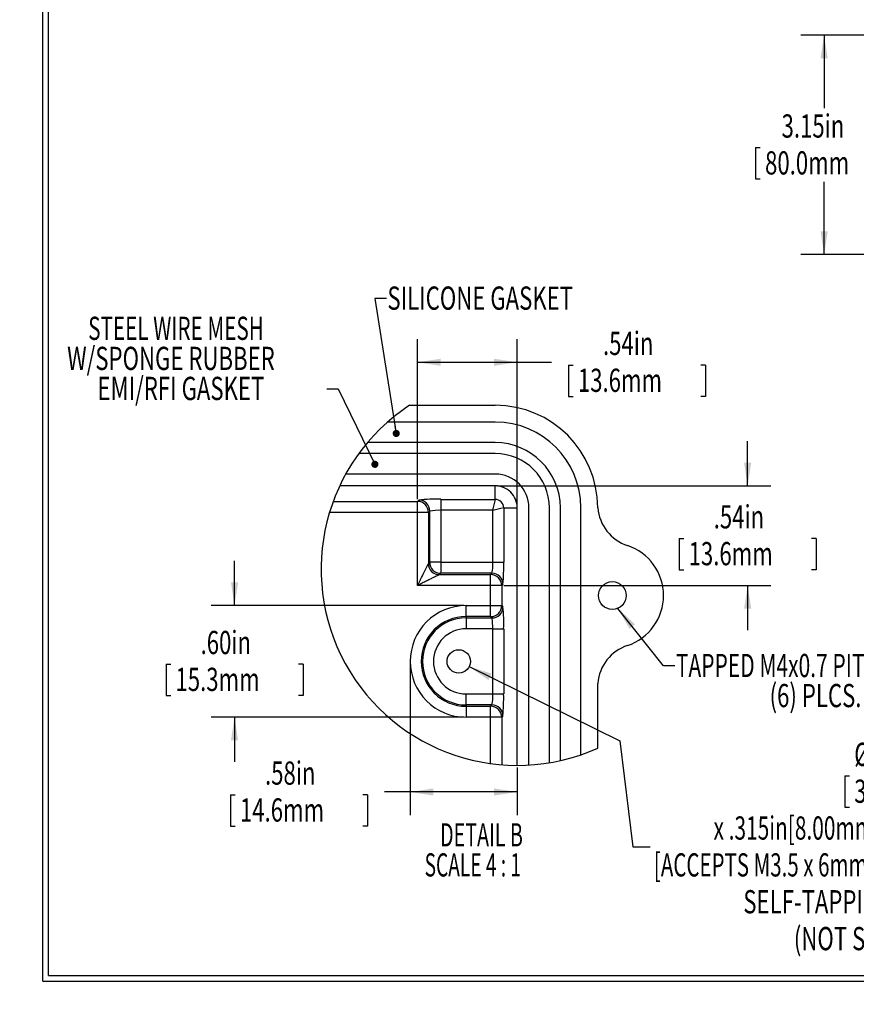
# Model space of a CAD drawing. Extents: x 0 to 45, y 0 to 29.
# Drawn here: x 0 to 12, y 0 to 14.1 of the extents above; entities that cross this region are included whole.
import ezdxf
from ezdxf.enums import TextEntityAlignment as Align

# ---------------------------------------------------------------- set-up
doc = ezdxf.new("R2010")
doc.units = 0
doc.header["$LTSCALE"] = 0.666667
doc.layers.get('0').update_dxf_attribs({"linetype": 'CONTINUOUS'})
doc.layers.add('SLD-0', color=179, linetype='CONTINUOUS')
doc.dimstyles.new('SLDDIMSTYLE10', dxfattribs={"dimtxt": 0.333333, "dimasz": 0.333333, "dimexe": 0, "dimexo": 0.0625, "dimgap": 0.083333, "dimtad": 0, "dimtih": 1, "dimtoh": 1, "dimlfac": 0.375, "dimrnd": 1e-09, "dimzin": 4, "dimsah": 1, "dimcen": 0.09, "dimazin": 3, "dimtfac": 1, "dimtmove": 0, "dimatfit": 3})
doc.dimstyles.new('SLDDIMSTYLE2', dxfattribs={"dimtxt": 0.333333, "dimasz": 0.333333, "dimexe": 0, "dimexo": 0.0625, "dimgap": 0.083333, "dimtad": 0, "dimtih": 1, "dimtoh": 1, "dimrnd": 1e-09, "dimzin": 12, "dimblk1": 'NONE', "dimblk2": 'NONE', "dimsah": 1, "dimcen": 0, "dimazin": 3, "dimtfac": 1, "dimtofl": 0, "dimtmove": 0, "dimatfit": 3})
doc.dimstyles.new('SLDDIMSTYLE6', dxfattribs={"dimtxt": 0.333333, "dimasz": 0.333333, "dimexe": 0, "dimexo": 0.0625, "dimgap": 0.083333, "dimtad": 0, "dimtih": 1, "dimtoh": 1, "dimrnd": 1e-09, "dimzin": 12, "dimsah": 1, "dimcen": 0.09, "dimazin": 3, "dimtfac": 1, "dimtofl": 0, "dimtmove": 0, "dimatfit": 3})
doc.dimstyles.new('SLDDIMSTYLE7', dxfattribs={"dimtxt": 0.333333, "dimasz": 0.333333, "dimexe": 0, "dimexo": 0.0625, "dimgap": 0.083333, "dimtad": 0, "dimtih": 1, "dimtoh": 1, "dimlfac": 0.375, "dimrnd": 1e-09, "dimzin": 12, "dimblk1": 'NONE', "dimblk2": 'NONE', "dimsah": 1, "dimcen": 0, "dimazin": 3, "dimtfac": 1, "dimtofl": 0, "dimtmove": 0, "dimatfit": 3})
doc.dimstyles.new('SLDDIMSTYLE8', dxfattribs={"dimtxt": 0.333333, "dimasz": 0.333333, "dimexe": 0, "dimexo": 0.0625, "dimgap": 0.083333, "dimtad": 0, "dimlfac": 0.375, "dimrnd": 1e-09, "dimzin": 12, "dimsah": 1, "dimcen": 0.09, "dimazin": 3, "dimtfac": 1, "dimtofl": 0, "dimtmove": 0, "dimatfit": 3})
doc.dimstyles.new('SLDDIMSTYLE9', dxfattribs={"dimtxt": 0.333333, "dimasz": 0.333333, "dimexe": 0, "dimexo": 0.0625, "dimgap": 0.083333, "dimtad": 0, "dimtih": 1, "dimtoh": 1, "dimlfac": 0.375, "dimrnd": 1e-09, "dimzin": 12, "dimsah": 1, "dimcen": 0.09, "dimazin": 3, "dimtfac": 1, "dimtmove": 0, "dimatfit": 3})

# ---------------------------------------------------------------- blocks, each defined once
blk = doc.blocks.new('*D32')
at = {"layer": 'SLD-0'}
for p, q in [((30.615, 15.526), (30.615, 15.076)), ((30.615, 15.526), (30.682, 15.526)), ((32.581, 15.526), (32.513, 15.526)), ((32.581, 15.526), (32.581, 15.076)), ((30.615, 15.076), (30.682, 15.076)), ((32.581, 15.076), (32.513, 15.076)), ((27.696, 14.508), (27.946, 14.508))]:
    blk.add_line(p, q, dxfattribs=at)
for s, height, width, p in [('%%c', 0.3333, 0.7, (30.749, 15.566)), ('.177in', 0.3333, 0.7, (31.225, 15.566)), ('4.50mm', 0.3333, 0.7, (30.75, 15.037)), ('x .315in[8.00mm] DEEP (4X)', 0.33333, 0.659615, (28.731, 14.508)), ('[ACCEPTS M5 x 10mm(.394in.) LG.', 0.33333, 0.654839, (27.998, 13.979)), ('SELF-TAPPING SCREWS.', 0.33333, 0.7, (29.158, 13.45)), ('(NOT SUPPLIED)]', 0.33333, 0.7, (29.883, 12.921))]:
    blk.add_text(s, height=height, dxfattribs=dict(at, width=width)).set_placement(p, align=Align.BOTTOM_LEFT)
blk = doc.blocks.new('_NONE')
blk = doc.blocks.new('*D56')
at = {"layer": 'SLD-0'}
for p, q in [((13.11, 13.908), (11.211, 13.908)), ((11.545, 13.908), (11.545, 12.862)), ((10.562, 12.294), (10.562, 11.844)), ((10.562, 12.294), (10.629, 12.294)), ((12.528, 12.294), (12.46, 12.294)), ((12.528, 12.294), (12.528, 11.844)), ((10.562, 11.844), (10.629, 11.844)), ((11.545, 10.758), (11.545, 11.804)), ((12.528, 11.844), (12.46, 11.844)), ((13.178, 10.758), (11.211, 10.758))]:
    blk.add_line(p, q, dxfattribs=at)
for points in [[(11.545, 13.908), (11.493, 13.575), (11.596, 13.575)], [(11.545, 10.758), (11.596, 11.092), (11.493, 11.092)]]:
    blk.add_solid(points, dxfattribs=at)
at = {"layer": 'SLD-0', "width": 0.7}
for s, p in [('3.15in', (10.934, 12.333)), ('80.0mm', (10.697, 11.804))]:
    blk.add_text(s, height=0.3333, dxfattribs=at).set_placement(p, align=Align.BOTTOM_LEFT)
blk = doc.blocks.new('*D58')
at = {"layer": 'SLD-0'}
for p, q in [((11.842, 3.277), (11.842, 2.827)), ((11.842, 3.277), (11.91, 3.277)), ((13.808, 3.277), (13.74, 3.277)), ((13.808, 3.277), (13.808, 2.827)), ((11.842, 2.827), (11.91, 2.827)), ((13.808, 2.827), (13.74, 2.827)), ((8.8, 2.259), (9.05, 2.259))]:
    blk.add_line(p, q, dxfattribs=at)
for s, height, width, p in [('%%c', 0.3333, 0.7, (11.976, 3.316)), ('.126in', 0.3333, 0.7, (12.452, 3.316)), ('3.20mm', 0.3333, 0.7, (11.977, 2.787)), ('x .315in[8.00mm] DEEP (6X)', 0.33333, 0.659615, (9.958, 2.259)), ('[ACCEPTS M3.5 x 6mm (.236in.) LG.', 0.33333, 0.64697, (9.102, 1.73)), ('SELF-TAPPING SCREWS.', 0.33333, 0.7, (10.385, 1.201)), ('(NOT SUPPLIED)]', 0.33333, 0.7, (11.11, 0.672))]:
    blk.add_text(s, height=height, dxfattribs=dict(at, width=width)).set_placement(p, align=Align.BOTTOM_LEFT)
blk = doc.blocks.new('*D59')
at = {"layer": 'SLD-0'}
for p, q in [((5.709, 7.25), (5.709, 9.546)), ((7.14, 7.159), (7.14, 9.546)), ((5.709, 9.213), (7.14, 9.213)), ((7.14, 9.213), (7.631, 9.213)), ((7.876, 9.173), (7.876, 8.724)), ((7.876, 9.173), (7.943, 9.173)), ((9.842, 9.173), (9.774, 9.173)), ((9.842, 9.173), (9.842, 8.724)), ((7.876, 8.724), (7.943, 8.724)), ((9.842, 8.724), (9.774, 8.724))]:
    blk.add_line(p, q, dxfattribs=at)
for points in [[(5.709, 9.213), (6.043, 9.162), (6.043, 9.264)], [(7.14, 9.213), (6.807, 9.264), (6.807, 9.162)]]:
    blk.add_solid(points, dxfattribs=at)
at = {"layer": 'SLD-0', "width": 0.7}
for s, p in [('.54in', (8.371, 9.213)), ('13.6mm', (8.011, 8.684))]:
    blk.add_text(s, height=0.3333, dxfattribs=at).set_placement(p, align=Align.BOTTOM_LEFT)
blk = doc.blocks.new('*D60')
at = {"layer": 'SLD-0'}
for p, q in [((10.447, 7.44), (10.447, 8.082)), ((6.859, 7.44), (10.781, 7.44)), ((9.465, 6.685), (9.465, 6.236)), ((9.465, 6.685), (9.532, 6.685)), ((11.43, 6.685), (11.363, 6.685)), ((11.43, 6.685), (11.43, 6.236)), ((9.465, 6.236), (9.532, 6.236)), ((11.43, 6.236), (11.363, 6.236)), ((6.95, 6.009), (10.781, 6.009)), ((10.447, 6.009), (10.447, 5.368))]:
    blk.add_line(p, q, dxfattribs=at)
for points in [[(10.447, 7.44), (10.499, 7.774), (10.396, 7.774)], [(10.447, 6.009), (10.396, 5.676), (10.499, 5.676)]]:
    blk.add_solid(points, dxfattribs=at)
at = {"layer": 'SLD-0', "width": 0.7}
for s, p in [('.54in', (9.96, 6.725)), ('13.6mm', (9.6, 6.196))]:
    blk.add_text(s, height=0.3333, dxfattribs=at).set_placement(p, align=Align.BOTTOM_LEFT)
blk = doc.blocks.new('*D61')
at = {"layer": 'SLD-0'}
for p, q in [((3.083, 5.722), (3.083, 6.363)), ((6.372, 5.722), (2.75, 5.722)), ((2.1, 4.881), (2.1, 4.431)), ((2.1, 4.881), (2.168, 4.881)), ((4.066, 4.881), (3.999, 4.881)), ((4.066, 4.881), (4.066, 4.431)), ((2.1, 4.431), (2.168, 4.431)), ((4.066, 4.431), (3.999, 4.431)), ((6.372, 4.12), (2.75, 4.12)), ((3.083, 4.12), (3.083, 3.479))]:
    blk.add_line(p, q, dxfattribs=at)
for points in [[(3.083, 5.722), (3.135, 6.055), (3.032, 6.055)], [(3.083, 4.12), (3.032, 3.786), (3.135, 3.786)]]:
    blk.add_solid(points, dxfattribs=at)
at = {"layer": 'SLD-0', "width": 0.7}
for s, p in [('.60in', (2.596, 4.921)), ('15.3mm', (2.236, 4.392))]:
    blk.add_text(s, height=0.3333, dxfattribs=at).set_placement(p, align=Align.BOTTOM_LEFT)
blk = doc.blocks.new('*D62')
at = {"layer": 'SLD-0'}
for p, q in [((5.604, 4.887), (5.604, 2.713)), ((7.14, 3.396), (7.14, 2.713)), ((3.026, 3.007), (3.026, 2.557)), ((3.026, 3.007), (3.093, 3.007)), ((4.991, 3.007), (4.924, 3.007)), ((4.991, 3.007), (4.991, 2.557)), ((5.604, 3.047), (5.236, 3.047)), ((7.14, 3.047), (5.604, 3.047)), ((3.026, 2.557), (3.093, 2.557)), ((4.991, 2.557), (4.924, 2.557))]:
    blk.add_line(p, q, dxfattribs=at)
for points in [[(5.604, 3.047), (5.938, 2.996), (5.938, 3.098)], [(7.14, 3.047), (6.807, 3.098), (6.807, 2.996)]]:
    blk.add_solid(points, dxfattribs=at)
at = {"layer": 'SLD-0', "width": 0.7}
for s, p in [('.58in', (3.521, 3.047)), ('14.6mm', (3.161, 2.518))]:
    blk.add_text(s, height=0.3333, dxfattribs=at).set_placement(p, align=Align.BOTTOM_LEFT)
blk = doc.blocks.new('SW_NOTE_12')
at = {"layer": 'SLD-0', "color": 0}
for s, height, width, p in [('DETAIL B ', 0.3333, 0.622222, (0, 0)), ('SCALE 4 : 1', 0.33333, 0.604545, (-0.222, -0.431))]:
    blk.add_text(s, height=height, dxfattribs=dict(at, width=width)).set_placement(p, align=Align.BOTTOM_LEFT)
blk = doc.blocks.new('_DOT')
at = {"color": 0, "linetype": 'BYBLOCK'}
blk.add_line((-0.5, 0), (-1, 0), dxfattribs=at)
at = {"color": 0, "linetype": 'BYBLOCK', "const_width": 0.5}
blk.add_lwpolyline([(-0.25, 0, 1), (0.25, 0, 1)], format="xyb", close=True, dxfattribs=at)
blk = doc.blocks.new('SW_NOTE_13')
at = {"layer": 'SLD-0', "color": 0}
blk.add_lwpolyline([(-0.69, 1.083), (-0.526, 1.083), (0, 0)], dxfattribs=at)
at = {"layer": 'SLD-0', "color": 0, "xscale": 0.1025641026, "yscale": 0.1025641026, "rotation": 295.9105878316}
blk.add_blockref('_DOT', (0, 0, 2.31), dxfattribs=at)
at = {"layer": 'SLD-0', "color": 0}
for s, width, p in [('STEEL WIRE MESH', 0.653333, (-4.115, 1.681)), ('W/SPONGE RUBBER', 0.7, (-4.417, 1.249)), ('EMI/RFI GASKET', 0.7, (-3.981, 0.818))]:
    blk.add_text(s, height=0.33333, dxfattribs=dict(at, width=width)).set_placement(p, align=Align.BOTTOM_LEFT)
blk = doc.blocks.new('SW_NOTE_14')
at = {"layer": 'SLD-0', "color": 0}
blk.add_lwpolyline([(-0.141, 1.936), (-0.305, 1.936), (0, 0)], dxfattribs=at)
at = {"layer": 'SLD-0', "color": 0, "xscale": 0.1025641026, "yscale": 0.1025641026, "rotation": 278.9473022246}
blk.add_blockref('_DOT', (0, 0, 2.31), dxfattribs=at)
at = {"layer": 'SLD-0', "color": 0, "width": 0.7}
blk.add_text('SILICONE GASKET', height=0.33333, dxfattribs=at).set_placement((-0.127, 1.671), align=Align.BOTTOM_LEFT)
blk = doc.blocks.new('SW_NOTE_15')
at = {"layer": 'SLD-0', "color": 0}
blk.add_lwpolyline([(0.82, -0.826), (0.656, -0.826), (0, 0)], dxfattribs=at)
blk.add_solid([(0, 0), (0.167, -0.293), (0.247, -0.229)], dxfattribs=at)
for s, height, width, p in [('TAPPED M4x0.7 PITCH', 0.33333, 0.663158, (0.833, -1.091)), ('(6) PLCS.', 0.3333, 0.7, (2.178, -1.522))]:
    blk.add_text(s, height=height, dxfattribs=dict(at, width=width)).set_placement(p, align=Align.BOTTOM_LEFT)

msp = doc.modelspace()

# ---------------------------------------------------------------- linework, layer by layer
at = {"color": 7, "linetype": 'CONTINUOUS'}
for p, q in [((0.331, 0.332), (0.331, 28.999)), ((0.414, 0.415), (0.414, 28.999)), ((6.825, 8.595), (5.597, 8.595)), ((6.825, 8.354), (5.28, 8.354)), ((6.825, 8.06), (4.992, 8.06)), ((6.825, 7.902), (4.868, 7.902)), ((6.825, 7.608), (4.68, 7.608)), ((6.825, 7.44), (4.594, 7.44)), ((6.825, 7.246), (6.825, 7.44)), ((4.501, 7.217), (5.709, 7.217)), ((5.709, 7.217), (5.728, 7.235)), ((5.709, 7.059), (5.709, 7.217)), ((6.043, 7.246), (6.825, 7.246)), ((6.043, 7.246), (6.043, 7.089)), ((5.885, 7.078), (5.867, 7.059)), ((5.885, 6.343), (5.885, 7.078)), ((6.789, 7.089), (6.043, 7.089)), ((6.043, 7.089), (6.043, 6.343)), ((6.789, 6.343), (6.789, 7.089)), ((6.946, 7.126), (7.14, 7.126)), ((6.946, 7.126), (6.946, 6.343)), ((7.14, 3.429), (7.14, 7.126)), ((7.308, 3.434), (7.308, 7.126)), ((7.602, 3.467), (7.602, 7.126)), ((7.76, 3.498), (7.76, 7.126)), ((8.054, 3.581), (8.054, 7.126)), ((5.709, 7.059), (4.448, 7.059)), ((5.867, 7.059), (5.709, 7.059)), ((5.709, 6.009), (5.709, 7.059)), ((5.867, 7.059), (5.867, 6.324)), ((5.867, 6.324), (5.885, 6.343)), ((6.043, 6.343), (5.885, 6.343)), ((6.043, 6.343), (6.789, 6.343)), ((6.043, 6.343), (6.043, 6.186)), ((6.789, 6.343), (6.946, 6.343)), ((6.043, 6.186), (6.024, 6.167)), ((6.024, 6.167), (6.759, 6.167)), ((6.778, 6.186), (6.043, 6.186)), ((6.759, 6.167), (6.778, 6.186)), ((6.759, 6.009), (6.759, 6.167)), ((6.759, 6.009), (5.709, 6.009)), ((6.917, 6.009), (6.759, 6.009)), ((6.759, 5.722), (6.759, 6.009)), ((6.935, 6.028), (6.917, 6.009)), ((6.917, 6.009), (6.917, 5.722)), ((6.406, 5.565), (6.406, 5.722)), ((6.406, 5.722), (6.759, 5.722)), ((6.759, 5.565), (6.759, 5.722)), ((6.759, 5.722), (6.917, 5.722)), ((6.917, 5.722), (6.935, 5.703)), ((6.406, 5.565), (6.406, 5.546)), ((6.759, 5.565), (6.406, 5.565)), ((6.406, 5.546), (6.778, 5.546)), ((6.406, 5.546), (6.406, 5.388)), ((6.778, 5.546), (6.759, 5.565)), ((6.789, 5.388), (6.406, 5.388)), ((6.789, 5.388), (6.946, 5.388)), ((6.789, 4.453), (6.789, 5.388)), ((6.946, 5.388), (6.946, 4.453)), ((8.295, 3.677), (8.295, 4.606)), ((6.406, 4.453), (6.789, 4.453)), ((6.406, 4.296), (6.406, 4.453)), ((6.789, 4.453), (6.946, 4.453)), ((6.778, 4.296), (6.406, 4.296)), ((6.406, 4.296), (6.406, 4.277)), ((6.406, 4.277), (6.759, 4.277)), ((6.406, 4.277), (6.406, 4.12)), ((6.759, 4.277), (6.778, 4.296)), ((6.759, 4.12), (6.759, 4.277)), ((6.759, 4.12), (6.406, 4.12)), ((6.917, 4.12), (6.759, 4.12)), ((6.759, 3.455), (6.759, 4.12)), ((6.935, 4.138), (6.917, 4.12)), ((6.917, 4.12), (6.917, 3.438)), ((0.331, 0.332), (44.997, 0.332)), ((0.414, 0.415), (44.914, 0.415))]:
    msp.add_line(p, q, dxfattribs=at)
for points in [[(5.709, 6.009), (5.716, 6.023), (5.722, 6.035), (5.727, 6.046), (5.732, 6.055), (5.736, 6.063), (5.741, 6.073), (5.747, 6.084), (5.752, 6.095), (5.757, 6.105), (5.762, 6.114), (5.766, 6.123), (5.779, 6.148), (5.79, 6.171), (5.801, 6.192), (5.81, 6.211), (5.819, 6.228), (5.83, 6.25), (5.839, 6.27), (5.847, 6.286), (5.854, 6.299), (5.859, 6.309), (5.863, 6.317), (5.866, 6.322), (5.867, 6.324)], [(6.024, 6.167), (6.022, 6.166), (6.017, 6.163), (6.009, 6.159), (5.999, 6.154), (5.989, 6.149), (5.976, 6.143), (5.962, 6.136), (5.946, 6.128), (5.928, 6.119), (5.916, 6.113), (5.903, 6.106), (5.889, 6.099), (5.874, 6.092), (5.858, 6.084), (5.841, 6.075), (5.823, 6.066), (5.808, 6.059), (5.792, 6.051), (5.775, 6.042), (5.76, 6.035), (5.746, 6.028), (5.729, 6.019), (5.709, 6.009)]]:
    msp.add_lwpolyline(points, dxfattribs=at)
for centre, radius in [((8.505, 5.866), 0.199), ((6.301, 4.921), 0.168)]:
    msp.add_circle(centre, radius, dxfattribs=at)
for centre, radius, start, end in [((7.14, 6.243), 2.814, 123.2658, 294.233), ((6.825, 7.126), 1.47, 0, 90), ((6.825, 7.126), 1.228, 360, 90), ((6.825, 7.126), 0.934, 360, 90), ((6.825, 7.126), 0.777, 360, 90), ((6.825, 7.126), 0.483, 0, 89.9999), ((6.825, 7.126), 0.315, 359.9998, 90), ((5.709, 7.059), 0.158, 0.0817, 89.9183), ((5.963, 4.933), 2.315, 88.0302, 95.8326), ((5.728, 7.078), 0.158, 0.0817, 89.9183), ((-2.659, 9.388), 9.724, 346.3198, 347.2724), ((6.825, 7.125), 0.121, 0.0695, 89.9303), ((6.007, 6.449), 0.64, 86.7838, 100.933), ((9.01, -2.025), 9.38, 102.7101, 103.6975), ((8.923, 7.18), 0.63, 184.9871, 251.551), ((8.484, 5.866), 0.756, 288.449, 71.551), ((6.024, 6.324), 0.158, 180.0816, 269.9184), ((6.043, 6.343), 0.158, 180.0817, 269.9183), ((6.24, 6.301), 0.55, 347.8922, 4.391), ((4.363, 6.272), 2.584, 354.5741, 1.5631), ((6.759, 6.009), 0.158, 0.0816, 89.9184), ((6.778, 6.028), 0.158, 0.0816, 89.9184), ((6.406, 4.921), 0.801, 90, 270), ((6.759, 5.722), 0.158, 270.082, 359.918), ((6.778, 5.703), 0.158, 270.0818, 359.9182), ((4.633, 5.468), 2.314, 358.0301, 5.8327), ((6.406, 4.921), 0.644, 90, 270), ((6.406, 4.921), 0.625, 90, 270), ((6.149, 5.424), 0.64, 356.7839, 10.9329), ((6.406, 4.921), 0.468, 90, 270), ((8.923, 4.551), 0.63, 108.449, 175.0129), ((6.24, 4.411), 0.55, 347.8921, 4.3911), ((4.363, 4.383), 2.583, 354.574, 1.5632), ((6.759, 4.119), 0.158, 0.0815, 89.9185), ((6.778, 4.138), 0.158, 0.082, 89.918)]:
    msp.add_arc(centre, radius, start, end, dxfattribs=at)
at = {"layer": 'SLD-0'}
for p, q in [((6.451, 4.846), (8.612, 3.779)), ((8.612, 3.779), (8.8, 2.259))]:
    msp.add_line(p, q, dxfattribs=at)
msp.add_solid([(6.451, 4.846), (6.727, 4.653), (6.773, 4.745)], dxfattribs=at)

# ---------------------------------------------------------------- block references
for name, p in [('SW_NOTE_14', (5.404, 8.192)), ('SW_NOTE_13', (5.098, 7.749)), ('SW_NOTE_15', (8.584, 5.682)), ('SW_NOTE_12', (6.033, 2.161))]:
    msp.add_blockref(name, p, dxfattribs=at)

# ---------------------------------------------------------------- dimensions: what is measured, and where the dimension line sits
for p1, text, dimstyle, picture, middle in [((0.151, 0.092), '<>\\Px .315in[8.00mm] DEEP (4X)\\P[ACCEPTS M5 x 10mm(.394in.) LG.\\PSELF-TAPPING SCREWS.\\P(NOT SUPPLIED)]', 'SLDDIMSTYLE2', '*D32', (31.584, 14.508)), ((0.235, 0.183), '<>\\Px .315in[8.00mm] DEEP (6X)\\P[ACCEPTS M3.5 x 6mm (.236in.) LG.\\PSELF-TAPPING SCREWS.\\P(NOT SUPPLIED)]', 'SLDDIMSTYLE7', '*D58', (12.812, 2.259))]:
    dim = msp.add_diameter_dim_2p(p1=p1, p2=(0, 0), text=text, dimstyle=dimstyle, dxfattribs=at)
    dim.commit()
    dim.dimension.update_dxf_attribs({"geometry": picture, "text_midpoint": middle, "dimtype": 163})
for base, p1, p2, dimstyle, picture, middle in [((11.545, 10.758), (13.144, 13.908), (13.211, 10.758), 'SLDDIMSTYLE6', '*D56', (11.545, 12.333)), ((10.447, 6.009), (6.825, 7.44), (6.917, 6.009), 'SLDDIMSTYLE9', '*D60', (10.447, 6.725)), ((3.083, 4.12), (6.406, 5.722), (6.406, 4.12), 'SLDDIMSTYLE10', '*D61', (3.083, 4.921))]:
    dim = msp.add_linear_dim(base=base, p1=p1, p2=p2, angle=90, dimstyle=dimstyle, dxfattribs=at)
    dim.commit()
    dim.dimension.update_dxf_attribs({"geometry": picture, "text_midpoint": middle, "dimtype": 160})
for base, p1, p2, picture, middle in [((7.14, 9.213), (5.709, 7.217), (7.14, 7.126), '*D59', (8.859, 9.213)), ((5.604, 3.047), (7.14, 3.429), (5.604, 4.921), '*D62', (4.009, 3.047))]:
    dim = msp.add_linear_dim(base=base, p1=p1, p2=p2, dimstyle='SLDDIMSTYLE8', dxfattribs=at)
    dim.commit()
    dim.dimension.update_dxf_attribs({"geometry": picture, "text_midpoint": middle, "dimtype": 160})

doc.saveas('drawing.dxf')
